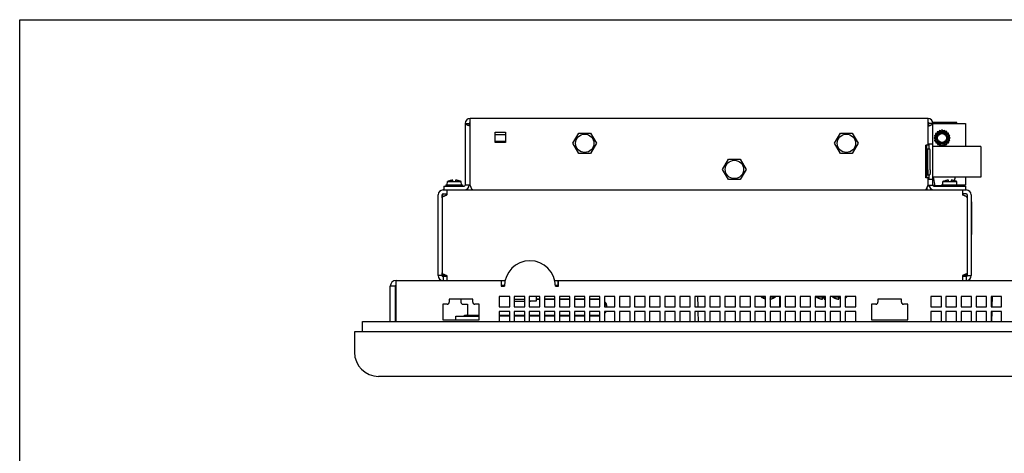
# Model space of a CAD drawing. Extents: x 0 to 34, y 0 to 22.
# Drawn here: x 0 to 11.3, y 17 to 22 of the extents above; entities that cross this region are included whole.
import ezdxf

# ---------------------------------------------------------------- set-up
doc = ezdxf.new("R2010")
doc.units = 0
doc.header["$LTSCALE"] = 1.87
doc.layers.get('0').update_dxf_attribs({"linetype": 'CONTINUOUS'})

msp = doc.modelspace()

# ---------------------------------------------------------------- linework, layer by layer
at = {"color": 7, "linetype": 'CONTINUOUS'}
for p, q in [((0, 0), (0, 22)), ((0, 22), (34, 22)), ((5.10863, 20.81057), (5.15363, 20.81057)), ((5.25863, 20.86682), (5.25863, 20.87057)), ((5.25863, 20.87057), (6.00863, 20.87057)), ((6.00863, 20.86682), (6.00863, 20.87057)), ((6.99863, 20.86682), (6.99863, 20.87057)), ((6.99863, 20.87057), (10.09613, 20.87057)), ((8.68613, 20.86682), (8.68613, 20.87057)), ((10.09613, 20.86682), (10.09613, 20.87057)), ((10.47113, 20.81057), (10.42613, 20.81057)), ((10.74488, 20.81057), (10.74488, 20.82182)), ((5.44988, 20.68307), (5.56988, 20.68307)), ((6.34388, 20.58182), (6.41138, 20.69873)), ((6.41138, 20.69873), (6.54638, 20.69873)), ((6.54638, 20.69873), (6.61388, 20.58182)), ((9.34388, 20.58182), (9.41138, 20.69873)), ((9.41138, 20.69873), (9.54638, 20.69873)), ((9.54638, 20.69873), (9.61388, 20.58182)), ((10.48848, 20.66805), (10.49444, 20.6533)), ((10.50198, 20.67798), (10.48879, 20.66908)), ((10.50087, 20.69386), (10.50198, 20.67798)), ((10.51679, 20.69913), (10.50149, 20.69474)), ((10.52064, 20.71457), (10.51679, 20.69913)), ((10.5374, 20.71466), (10.5215, 20.71521)), ((10.54583, 20.72815), (10.5374, 20.71466)), ((10.56181, 20.72306), (10.54685, 20.72851)), ((10.574, 20.73329), (10.56181, 20.72306)), ((10.58762, 20.72351), (10.57508, 20.73331)), ((10.60237, 20.72947), (10.58762, 20.72351)), ((10.6123, 20.71597), (10.6034, 20.72916)), ((10.62817, 20.71708), (10.6123, 20.71597)), ((10.63344, 20.70116), (10.62906, 20.71646)), ((10.64888, 20.69731), (10.63344, 20.70116)), ((10.64898, 20.68055), (10.64953, 20.69645)), ((10.66247, 20.67212), (10.64898, 20.68055)), ((10.65738, 20.65614), (10.66282, 20.6711)), ((5.56988, 20.60432), (5.44988, 20.60432)), ((6.41138, 20.4649), (6.34388, 20.58182)), ((6.61388, 20.58182), (6.54638, 20.4649)), ((9.41138, 20.4649), (9.34388, 20.58182)), ((9.61388, 20.58182), (9.54638, 20.4649)), ((10.40063, 20.54694), (10.38863, 20.54694)), ((10.40063, 20.18432), (10.40063, 20.55932)), ((10.42613, 20.52032), (10.42613, 20.57432)), ((11.01863, 20.54694), (10.47113, 20.54694)), ((10.49444, 20.6533), (10.48464, 20.64076)), ((10.48466, 20.63968), (10.49489, 20.62749)), ((10.49489, 20.62749), (10.48944, 20.61254)), ((10.4898, 20.61152), (10.50329, 20.60309)), ((10.50329, 20.60309), (10.50274, 20.58718)), ((10.50338, 20.58632), (10.51882, 20.58247)), ((10.51882, 20.58247), (10.52321, 20.56717)), ((10.52409, 20.56656), (10.53997, 20.56767)), ((10.53997, 20.56767), (10.54887, 20.55447)), ((10.5499, 20.55416), (10.56465, 20.56012)), ((10.56465, 20.56012), (10.57719, 20.55032)), ((10.57827, 20.55034), (10.59046, 20.56057)), ((10.59046, 20.56057), (10.60541, 20.55513)), ((10.60643, 20.55548), (10.61487, 20.56897)), ((10.61487, 20.56897), (10.63077, 20.56842)), ((10.63163, 20.56907), (10.63548, 20.58451)), ((10.63548, 20.58451), (10.65078, 20.58889)), ((10.65028, 20.60565), (10.66348, 20.61455)), ((10.65139, 20.58978), (10.65028, 20.60565)), ((10.66761, 20.64395), (10.65738, 20.65614)), ((10.65783, 20.63033), (10.66763, 20.64287)), ((10.66379, 20.61558), (10.65783, 20.63033)), ((11.01863, 20.54694), (11.01863, 20.19444)), ((6.54638, 20.4649), (6.41138, 20.4649)), ((9.54638, 20.4649), (9.41138, 20.4649)), ((10.40063, 20.52032), (10.43424, 20.52032)), ((10.41374, 20.27582), (10.41374, 20.46407)), ((8.05988, 20.28182), (8.12738, 20.39873)), ((8.12738, 20.39873), (8.26238, 20.39873)), ((8.26238, 20.39873), (8.32988, 20.28182)), ((8.12738, 20.1649), (8.05988, 20.28182)), ((8.32988, 20.28182), (8.26238, 20.1649)), ((10.40063, 20.21957), (10.43424, 20.21957)), ((10.42613, 20.16932), (10.42613, 20.21957)), ((4.88713, 20.10387), (4.88713, 20.09132)), ((4.88713, 20.10387), (5.07814, 20.10387)), ((4.89524, 20.10387), (4.89524, 20.09132)), ((4.90051, 20.10387), (4.90386, 20.14212)), ((4.90386, 20.14212), (5.06141, 20.14212)), ((4.90461, 20.10387), (4.90461, 20.09132)), ((4.92676, 20.10387), (4.92676, 20.09132)), ((4.93638, 20.15412), (4.93662, 20.15354)), ((4.943, 20.10387), (4.943, 20.09132)), ((4.96763, 20.14212), (4.96763, 20.15809)), ((4.97326, 20.10387), (4.97326, 20.09132)), ((4.99201, 20.10387), (4.99201, 20.09132)), ((4.99763, 20.15809), (4.99763, 20.14212)), ((5.02227, 20.10387), (5.02227, 20.09132)), ((5.02864, 20.15354), (5.02889, 20.15412)), ((5.03851, 20.10387), (5.03851, 20.09132)), ((5.06066, 20.10387), (5.06066, 20.09132)), ((5.06475, 20.10391), (5.06141, 20.14212)), ((5.07003, 20.10387), (5.07003, 20.09132)), ((5.07814, 20.10387), (5.07814, 20.09132)), ((8.26238, 20.1649), (8.12738, 20.1649)), ((10.40063, 20.19444), (10.38863, 20.19444)), ((10.4132, 20.09807), (10.42613, 20.09807)), ((11.01863, 20.19444), (10.47113, 20.19444)), ((10.49663, 20.09282), (10.47637, 20.19444)), ((10.56913, 20.10387), (10.56913, 20.09132)), ((10.56913, 20.10387), (10.76014, 20.10387)), ((10.57724, 20.10387), (10.57724, 20.09132)), ((10.58251, 20.10387), (10.58586, 20.14212)), ((10.58586, 20.14212), (10.74341, 20.14212)), ((10.58661, 20.10387), (10.58661, 20.09132)), ((10.60876, 20.10387), (10.60876, 20.09132)), ((10.61838, 20.15412), (10.61862, 20.15354)), ((10.625, 20.10387), (10.625, 20.09132)), ((10.64963, 20.14212), (10.64963, 20.15809)), ((10.65526, 20.10387), (10.65526, 20.09132)), ((10.67401, 20.10387), (10.67401, 20.09132)), ((10.67963, 20.15809), (10.67963, 20.14212)), ((10.70427, 20.10387), (10.70427, 20.09132)), ((10.71064, 20.15354), (10.71089, 20.15412)), ((10.72527, 20.19444), (10.71603, 20.15252)), ((10.72051, 20.10387), (10.72051, 20.09132)), ((10.74266, 20.10387), (10.74266, 20.09132)), ((10.74675, 20.10391), (10.74341, 20.14212)), ((10.75203, 20.10387), (10.75203, 20.09132)), ((10.76014, 20.10387), (10.76014, 20.09132)), ((4.84238, 19.95759), (4.84238, 19.99007)), ((4.85363, 20.00132), (4.89863, 20.00132)), ((4.86113, 20.09132), (4.86113, 20.04632)), ((4.88888, 20.00132), (4.88888, 19.98642)), ((10.38971, 20.05007), (10.46353, 20.05007)), ((10.39988, 20.06565), (10.39988, 20.05007)), ((10.42837, 20.09132), (10.41068, 20.09132)), ((10.56913, 20.09282), (10.49663, 20.09282)), ((10.85363, 20.00132), (10.80863, 20.00132)), ((10.84613, 20.09132), (10.84613, 20.04632)), ((10.86488, 19.99007), (10.86488, 19.95759)), ((10.90988, 19.91132), (10.91363, 19.91132)), ((10.91363, 19.91132), (10.91363, 19.53632)), ((10.90988, 19.53632), (10.91363, 19.53632)), ((4.84238, 19.06457), (4.84238, 19.09704)), ((4.84238, 19.08096), (4.85904, 19.08096)), ((10.86488, 19.08096), (10.84822, 19.08096)), ((10.86488, 19.09704), (10.86488, 19.06457)), ((4.84238, 19.06457), (4.79738, 19.06457)), ((4.85363, 19.05332), (4.85363, 19.00832)), ((4.89863, 19.05332), (4.85363, 19.05332)), ((5.52353, 18.95282), (5.52353, 19.00832)), ((6.17574, 18.95282), (6.17574, 19.00832)), ((10.85363, 19.05332), (10.80863, 19.05332)), ((10.85363, 19.05332), (10.85363, 19.00832)), ((10.86488, 19.06457), (10.90988, 19.06457)), ((4.30388, 18.94157), (4.24838, 18.94157)), ((4.30388, 18.94157), (4.30388, 18.53882)), ((5.52038, 18.95282), (5.55713, 18.95282)), ((5.52038, 18.94532), (5.55713, 18.94532)), ((6.14213, 18.95282), (6.17574, 18.95282)), ((6.14213, 18.94532), (6.17574, 18.94532)), ((5.05838, 18.79232), (5.05838, 18.75857)), ((5.79038, 18.78835), (5.67038, 18.78835)), ((5.79038, 18.76585), (5.67236, 18.76585)), ((5.92302, 18.77207), (5.84288, 18.77207)), ((5.84486, 18.76585), (5.85728, 18.77207)), ((5.92302, 18.82457), (5.92302, 18.77207)), ((5.96288, 18.79435), (5.92302, 18.79435)), ((5.96288, 18.78835), (5.92302, 18.78835)), ((6.13538, 18.79435), (6.01538, 18.79435)), ((6.13538, 18.78835), (6.01538, 18.78835)), ((6.30788, 18.79435), (6.18788, 18.79435)), ((6.30788, 18.78835), (6.18788, 18.78835)), ((6.48038, 18.79435), (6.36038, 18.79435)), ((6.48038, 18.78835), (6.36038, 18.78835)), ((6.63986, 18.79435), (6.53288, 18.79435)), ((6.63986, 18.78835), (6.53288, 18.78835)), ((7.77884, 18.70457), (7.77675, 18.82457)), ((8.50163, 18.81986), (8.50163, 18.82457)), ((8.50163, 18.81986), (8.55038, 18.81986)), ((8.52151, 18.80813), (8.52151, 18.80856)), ((8.60288, 18.81986), (8.66588, 18.81986)), ((8.64601, 18.80856), (8.64601, 18.80813)), ((8.66588, 18.81986), (8.66588, 18.82457)), ((8.71006, 18.82457), (8.71006, 18.70457)), ((8.89006, 18.82457), (8.89006, 18.70457)), ((9.13276, 18.81986), (9.13276, 18.82457)), ((9.13276, 18.81986), (9.24038, 18.81986)), ((9.15263, 18.80813), (9.15263, 18.80856)), ((9.20438, 18.79459), (9.20438, 18.80856)), ((9.22538, 18.80856), (9.22538, 18.79459)), ((9.29288, 18.81986), (9.29701, 18.81986)), ((9.29701, 18.81986), (9.29701, 18.82457)), ((9.32026, 18.81986), (9.32026, 18.82457)), ((9.32026, 18.81986), (9.41288, 18.81986)), ((9.34013, 18.80813), (9.34013, 18.80856)), ((9.39188, 18.79459), (9.39188, 18.80856)), ((9.46538, 18.81986), (9.48451, 18.81986)), ((9.48451, 18.81986), (9.48451, 18.82457)), ((11.1505, 18.70424), (11.15364, 18.82415)), ((4.31029, 18.53882), (4.31325, 18.65182)), ((5.08088, 18.73607), (5.13338, 18.73607)), ((5.13338, 18.73607), (5.13338, 18.6091)), ((7.78174, 18.53882), (7.77976, 18.65207)), ((11.14617, 18.53882), (11.14913, 18.65177)), ((4.99908, 18.55607), (4.99908, 18.59818)), ((4.99908, 18.59818), (5.26988, 18.59818)), ((5.11998, 18.6091), (5.26988, 18.6091)), ((5.11998, 18.6031), (5.26988, 18.6031)), ((5.13338, 18.6031), (5.13338, 18.59818)), ((5.49788, 18.6091), (5.61788, 18.6091)), ((5.49788, 18.6031), (5.61788, 18.6031)), ((5.67038, 18.6091), (5.79038, 18.6091)), ((5.67038, 18.6031), (5.79038, 18.6031)), ((5.84288, 18.6091), (5.96288, 18.6091)), ((5.84288, 18.6031), (5.96288, 18.6031)), ((6.01538, 18.6091), (6.13538, 18.6091)), ((6.01538, 18.6031), (6.13538, 18.6031)), ((6.18788, 18.6091), (6.30788, 18.6091)), ((6.18788, 18.6031), (6.30788, 18.6031)), ((6.36038, 18.6091), (6.48038, 18.6091)), ((6.36038, 18.6031), (6.48038, 18.6031)), ((6.53288, 18.6091), (6.63986, 18.6091)), ((6.53288, 18.6031), (6.63986, 18.6031)), ((3.83813, 18.41807), (3.83813, 18.18557)), ((16.11113, 18.41807), (3.83813, 18.41807)), ((15.83363, 17.90807), (4.11563, 17.90807))]:
    msp.add_line(p, q, dxfattribs=at)
at = {"color": 3, "linetype": 'CONTINUOUS'}
for p, q in [((5.10863, 20.81057), (5.10863, 20.10257)), ((5.16488, 20.10257), (5.16488, 20.86682)), ((10.41488, 20.86682), (5.16488, 20.86682)), ((10.41488, 20.55932), (10.41488, 20.86682)), ((10.74488, 20.82182), (10.46935, 20.82182)), ((10.47113, 20.10257), (10.47113, 20.81057)), ((10.47113, 20.81057), (10.84613, 20.81057)), ((10.84613, 20.81057), (10.84613, 20.54694)), ((5.44988, 20.58932), (5.44988, 20.70932)), ((5.44988, 20.70932), (5.56988, 20.70932)), ((5.56988, 20.70932), (5.56988, 20.58932)), ((5.56988, 20.58932), (5.44988, 20.58932)), ((10.38863, 20.18432), (10.38863, 20.55932)), ((10.41488, 20.55932), (10.38863, 20.55932)), ((10.41488, 20.57432), (10.47113, 20.57432)), ((10.43915, 20.27582), (10.43915, 20.46407)), ((5.16488, 20.10257), (5.10863, 20.10257)), ((10.41488, 20.18432), (10.38863, 20.18432)), ((10.41488, 20.10257), (10.41488, 20.18432)), ((10.41488, 20.16932), (10.47113, 20.16932)), ((10.41488, 20.10257), (10.49469, 20.10257)), ((10.84613, 20.10257), (10.76014, 20.10257)), ((10.84613, 20.19444), (10.84613, 20.10257)), ((4.79738, 19.06457), (4.79738, 19.99007)), ((4.85363, 20.04632), (10.85363, 20.04632)), ((4.86113, 20.09132), (5.09738, 20.09132)), ((4.89863, 20.04632), (4.89863, 19.99007)), ((10.48238, 20.09132), (10.84613, 20.09132)), ((10.80863, 20.04632), (10.80863, 19.99007)), ((10.90988, 19.99007), (10.90988, 19.06457)), ((4.84238, 19.95759), (4.84238, 19.09704)), ((10.86488, 19.95759), (10.86488, 19.09704)), ((4.31513, 18.53882), (4.31513, 19.00832)), ((4.31513, 19.00832), (5.56673, 19.00832)), ((4.89863, 19.06457), (4.89863, 19.00832)), ((6.13254, 19.00832), (13.85596, 19.00832)), ((10.80863, 19.06457), (10.80863, 19.00832)), ((4.24838, 18.53882), (4.24838, 18.94157)), ((5.52038, 18.94157), (5.55713, 18.94157)), ((6.14213, 18.94157), (6.17888, 18.94157)), ((4.92488, 18.79232), (4.92488, 18.75857)), ((5.19488, 18.79232), (4.92488, 18.79232)), ((5.19488, 18.75857), (5.19488, 18.79232)), ((5.49788, 18.82457), (5.49788, 18.70457)), ((5.61788, 18.82457), (5.49788, 18.82457)), ((5.61788, 18.70457), (5.61788, 18.82457)), ((5.67038, 18.82457), (5.67038, 18.70457)), ((5.79038, 18.82457), (5.67038, 18.82457)), ((5.79038, 18.70457), (5.79038, 18.82457)), ((5.84288, 18.82457), (5.84288, 18.70457)), ((5.96288, 18.82457), (5.84288, 18.82457)), ((5.96288, 18.70457), (5.96288, 18.82457)), ((6.01538, 18.82457), (6.01538, 18.70457)), ((6.13538, 18.82457), (6.01538, 18.82457)), ((6.13538, 18.70457), (6.13538, 18.82457)), ((6.18788, 18.82457), (6.18788, 18.70457)), ((6.30788, 18.82457), (6.18788, 18.82457)), ((6.30788, 18.70457), (6.30788, 18.82457)), ((6.36038, 18.82457), (6.36038, 18.70457)), ((6.48038, 18.82457), (6.36038, 18.82457)), ((6.48038, 18.70457), (6.48038, 18.82457)), ((6.53288, 18.82457), (6.53288, 18.70457)), ((6.65288, 18.82457), (6.53288, 18.82457)), ((6.65288, 18.70457), (6.65288, 18.82457)), ((6.70538, 18.82457), (6.70538, 18.70457)), ((6.82538, 18.82457), (6.70538, 18.82457)), ((6.82538, 18.70457), (6.82538, 18.82457)), ((6.87788, 18.82457), (6.87788, 18.70457)), ((6.99788, 18.82457), (6.87788, 18.82457)), ((6.99788, 18.70457), (6.99788, 18.82457)), ((7.05038, 18.82457), (7.05038, 18.70457)), ((7.17038, 18.82457), (7.05038, 18.82457)), ((7.17038, 18.70457), (7.17038, 18.82457)), ((7.22288, 18.82457), (7.22288, 18.70457)), ((7.34288, 18.82457), (7.22288, 18.82457)), ((7.34288, 18.70457), (7.34288, 18.82457)), ((7.39538, 18.82457), (7.39538, 18.70457)), ((7.51538, 18.82457), (7.39538, 18.82457)), ((7.51538, 18.70457), (7.51538, 18.82457)), ((7.56788, 18.82457), (7.56788, 18.70457)), ((7.68788, 18.82457), (7.56788, 18.82457)), ((7.68788, 18.70457), (7.68788, 18.82457)), ((7.74038, 18.82457), (7.74038, 18.70457)), ((7.86038, 18.82457), (7.74038, 18.82457)), ((7.86038, 18.70457), (7.86038, 18.82457)), ((7.91288, 18.82457), (7.91288, 18.70457)), ((8.03288, 18.82457), (7.91288, 18.82457)), ((8.03288, 18.70457), (8.03288, 18.82457)), ((8.08538, 18.82457), (8.08538, 18.70457)), ((8.20538, 18.82457), (8.08538, 18.82457)), ((8.20538, 18.70457), (8.20538, 18.82457)), ((8.25788, 18.82457), (8.25788, 18.70457)), ((8.37788, 18.82457), (8.25788, 18.82457)), ((8.37788, 18.70457), (8.37788, 18.82457)), ((8.43038, 18.82457), (8.43038, 18.70457)), ((8.55038, 18.82457), (8.43038, 18.82457)), ((8.55038, 18.70457), (8.55038, 18.82457)), ((8.60288, 18.82457), (8.60288, 18.70457)), ((8.72288, 18.82457), (8.60288, 18.82457)), ((8.72288, 18.70457), (8.72288, 18.82457)), ((8.77538, 18.82457), (8.77538, 18.70457)), ((8.89538, 18.82457), (8.77538, 18.82457)), ((8.89538, 18.70457), (8.89538, 18.82457)), ((8.94788, 18.82457), (8.94788, 18.70457)), ((9.06788, 18.82457), (8.94788, 18.82457)), ((9.06788, 18.70457), (9.06788, 18.82457)), ((9.12038, 18.82457), (9.12038, 18.70457)), ((9.24038, 18.82457), (9.12038, 18.82457)), ((9.24038, 18.70457), (9.24038, 18.82457)), ((9.29288, 18.82457), (9.29288, 18.70457)), ((9.41288, 18.82457), (9.29288, 18.82457)), ((9.41288, 18.70457), (9.41288, 18.82457)), ((9.46538, 18.82457), (9.46538, 18.70457)), ((9.58538, 18.82457), (9.46538, 18.82457)), ((9.58538, 18.70457), (9.58538, 18.82457)), ((10.10963, 18.79232), (9.83963, 18.79232)), ((9.83963, 18.79232), (9.83963, 18.75857)), ((10.10963, 18.75857), (10.10963, 18.79232)), ((10.56788, 18.82457), (10.44788, 18.82457)), ((10.44788, 18.82457), (10.44788, 18.70457)), ((10.56788, 18.70457), (10.56788, 18.82457)), ((10.74038, 18.82457), (10.62038, 18.82457)), ((10.62038, 18.82457), (10.62038, 18.70457)), ((10.74038, 18.70457), (10.74038, 18.82457)), ((10.91288, 18.82457), (10.79288, 18.82457)), ((10.79288, 18.82457), (10.79288, 18.70457)), ((10.91288, 18.70457), (10.91288, 18.82457)), ((11.08538, 18.82457), (10.96538, 18.82457)), ((10.96538, 18.82457), (10.96538, 18.70457)), ((11.08538, 18.70457), (11.08538, 18.82457)), ((11.25788, 18.82457), (11.13788, 18.82457)), ((11.13788, 18.82457), (11.13788, 18.70457)), ((11.25788, 18.70457), (11.25788, 18.82457)), ((4.84988, 18.73607), (4.84988, 18.55607)), ((4.90238, 18.73607), (4.84988, 18.73607)), ((5.26988, 18.73607), (5.21738, 18.73607)), ((5.26988, 18.55607), (5.26988, 18.73607)), ((5.49788, 18.70457), (5.61788, 18.70457)), ((5.49788, 18.65207), (5.49788, 18.53882)), ((5.61788, 18.65207), (5.49788, 18.65207)), ((5.61788, 18.53882), (5.61788, 18.65207)), ((5.67038, 18.70457), (5.79038, 18.70457)), ((5.67038, 18.65207), (5.67038, 18.53882)), ((5.79038, 18.65207), (5.67038, 18.65207)), ((5.79038, 18.53882), (5.79038, 18.65207)), ((5.84288, 18.70457), (5.96288, 18.70457)), ((5.84288, 18.65207), (5.84288, 18.53882)), ((5.96288, 18.65207), (5.84288, 18.65207)), ((5.96288, 18.53882), (5.96288, 18.65207)), ((6.01538, 18.70457), (6.13538, 18.70457)), ((6.01538, 18.65207), (6.01538, 18.53882)), ((6.13538, 18.65207), (6.01538, 18.65207)), ((6.13538, 18.53882), (6.13538, 18.65207)), ((6.18788, 18.70457), (6.30788, 18.70457)), ((6.18788, 18.65207), (6.18788, 18.53882)), ((6.30788, 18.65207), (6.18788, 18.65207)), ((6.30788, 18.53882), (6.30788, 18.65207)), ((6.36038, 18.70457), (6.48038, 18.70457)), ((6.36038, 18.65207), (6.36038, 18.53882)), ((6.48038, 18.65207), (6.36038, 18.65207)), ((6.48038, 18.53882), (6.48038, 18.65207)), ((6.53288, 18.70457), (6.65288, 18.70457)), ((6.53288, 18.65207), (6.53288, 18.53882)), ((6.65288, 18.65207), (6.53288, 18.65207)), ((6.65288, 18.53882), (6.65288, 18.65207)), ((6.70538, 18.70457), (6.82538, 18.70457)), ((6.70538, 18.65207), (6.70538, 18.53882)), ((6.82538, 18.65207), (6.70538, 18.65207)), ((6.82538, 18.53882), (6.82538, 18.65207)), ((6.87788, 18.70457), (6.99788, 18.70457)), ((6.87788, 18.65207), (6.87788, 18.53882)), ((6.99788, 18.65207), (6.87788, 18.65207)), ((6.99788, 18.53882), (6.99788, 18.65207)), ((7.05038, 18.70457), (7.17038, 18.70457)), ((7.05038, 18.65207), (7.05038, 18.53882)), ((7.17038, 18.65207), (7.05038, 18.65207)), ((7.17038, 18.53882), (7.17038, 18.65207)), ((7.22288, 18.70457), (7.34288, 18.70457)), ((7.22288, 18.65207), (7.22288, 18.53882)), ((7.34288, 18.65207), (7.22288, 18.65207)), ((7.34288, 18.53882), (7.34288, 18.65207)), ((7.39538, 18.70457), (7.51538, 18.70457)), ((7.39538, 18.65207), (7.39538, 18.53882)), ((7.51538, 18.65207), (7.39538, 18.65207)), ((7.51538, 18.53882), (7.51538, 18.65207)), ((7.56788, 18.70457), (7.68788, 18.70457)), ((7.56788, 18.65207), (7.56788, 18.53882)), ((7.68788, 18.65207), (7.56788, 18.65207)), ((7.68788, 18.53882), (7.68788, 18.65207)), ((7.74038, 18.70457), (7.86038, 18.70457)), ((7.74038, 18.65207), (7.74038, 18.53882)), ((7.86038, 18.65207), (7.74038, 18.65207)), ((7.86038, 18.53882), (7.86038, 18.65207)), ((7.91288, 18.70457), (8.03288, 18.70457)), ((7.91288, 18.65207), (7.91288, 18.53882)), ((8.03288, 18.65207), (7.91288, 18.65207)), ((8.03288, 18.53882), (8.03288, 18.65207)), ((8.08538, 18.70457), (8.20538, 18.70457)), ((8.08538, 18.65207), (8.08538, 18.53882)), ((8.20538, 18.65207), (8.08538, 18.65207)), ((8.20538, 18.53882), (8.20538, 18.65207)), ((8.25788, 18.70457), (8.37788, 18.70457)), ((8.25788, 18.65207), (8.25788, 18.53882)), ((8.37788, 18.65207), (8.25788, 18.65207)), ((8.37788, 18.53882), (8.37788, 18.65207)), ((8.43038, 18.70457), (8.55038, 18.70457)), ((8.43038, 18.65207), (8.43038, 18.53882)), ((8.55038, 18.65207), (8.43038, 18.65207)), ((8.55038, 18.53882), (8.55038, 18.65207)), ((8.60288, 18.70457), (8.72288, 18.70457)), ((8.60288, 18.65207), (8.60288, 18.53882)), ((8.72288, 18.65207), (8.60288, 18.65207)), ((8.72288, 18.53882), (8.72288, 18.65207)), ((8.77538, 18.70457), (8.89538, 18.70457)), ((8.77538, 18.65207), (8.77538, 18.53882)), ((8.89538, 18.65207), (8.77538, 18.65207)), ((8.89538, 18.53882), (8.89538, 18.65207)), ((8.94788, 18.70457), (9.06788, 18.70457)), ((8.94788, 18.65207), (8.94788, 18.53882)), ((9.06788, 18.65207), (8.94788, 18.65207)), ((9.06788, 18.53882), (9.06788, 18.65207)), ((9.12038, 18.70457), (9.24038, 18.70457)), ((9.12038, 18.65207), (9.12038, 18.53882)), ((9.24038, 18.65207), (9.12038, 18.65207)), ((9.24038, 18.53882), (9.24038, 18.65207)), ((9.29288, 18.70457), (9.41288, 18.70457)), ((9.29288, 18.65207), (9.29288, 18.53882)), ((9.41288, 18.65207), (9.29288, 18.65207)), ((9.41288, 18.53882), (9.41288, 18.65207)), ((9.46538, 18.70457), (9.58538, 18.70457)), ((9.46538, 18.65207), (9.46538, 18.53882)), ((9.58538, 18.65207), (9.46538, 18.65207)), ((9.58538, 18.53882), (9.58538, 18.65207)), ((9.81713, 18.73607), (9.76463, 18.73607)), ((9.76463, 18.73607), (9.76463, 18.55607)), ((10.18463, 18.73607), (10.13213, 18.73607)), ((10.18463, 18.55607), (10.18463, 18.73607)), ((10.44788, 18.70457), (10.56788, 18.70457)), ((10.56788, 18.65207), (10.44788, 18.65207)), ((10.44788, 18.65207), (10.44788, 18.53882)), ((10.56788, 18.53882), (10.56788, 18.65207)), ((10.62038, 18.70457), (10.74038, 18.70457)), ((10.74038, 18.65207), (10.62038, 18.65207)), ((10.62038, 18.65207), (10.62038, 18.53882)), ((10.74038, 18.53882), (10.74038, 18.65207)), ((10.79288, 18.70457), (10.91288, 18.70457)), ((10.91288, 18.65207), (10.79288, 18.65207)), ((10.79288, 18.65207), (10.79288, 18.53882)), ((10.91288, 18.53882), (10.91288, 18.65207)), ((10.96538, 18.70457), (11.08538, 18.70457)), ((11.08538, 18.65207), (10.96538, 18.65207)), ((10.96538, 18.65207), (10.96538, 18.53882)), ((11.08538, 18.53882), (11.08538, 18.65207)), ((11.13788, 18.70457), (11.25788, 18.70457)), ((11.25788, 18.65207), (11.13788, 18.65207)), ((11.13788, 18.65207), (11.13788, 18.53882)), ((11.25788, 18.53882), (11.25788, 18.65207)), ((3.93188, 18.41807), (3.93188, 18.53882)), ((3.93188, 18.53882), (16.01738, 18.53882)), ((4.84988, 18.55607), (5.26988, 18.55607)), ((9.76463, 18.55607), (10.18463, 18.55607))]:
    msp.add_line(p, q, dxfattribs=at)
at = {"color": 40, "linetype": 'CONTINUOUS'}
for p, q in [((4.84801, 19.99981), (4.84801, 19.96642)), ((4.84801, 19.05482), (4.84801, 19.08821))]:
    msp.add_line(p, q, dxfattribs=at)
at = {"color": 7, "linetype": 'CONTINUOUS'}
for points in [[(10.41374, 20.46407), (10.41358, 20.47864), (10.41309, 20.49218), (10.41231, 20.50384), (10.41129, 20.51279), (10.41011, 20.5184), (10.40884, 20.52032)], [(10.41374, 20.27582), (10.41358, 20.26125), (10.41309, 20.2477), (10.41231, 20.23604), (10.41129, 20.2271), (10.41011, 20.22149), (10.40884, 20.21957)]]:
    msp.add_lwpolyline(points, dxfattribs=at)
at = {"color": 3, "linetype": 'CONTINUOUS'}
for points in [[(10.43915, 20.46407), (10.43898, 20.47864), (10.43849, 20.49218), (10.43771, 20.50384), (10.43669, 20.51279), (10.43551, 20.5184), (10.43424, 20.52032)], [(10.43915, 20.27582), (10.43898, 20.26125), (10.43849, 20.2477), (10.43771, 20.23604), (10.43669, 20.2271), (10.43551, 20.22149), (10.43424, 20.21957)]]:
    msp.add_lwpolyline(points, dxfattribs=at)
for centre, radius in [((6.47888, 20.58182), 0.10537), ((9.47888, 20.58182), 0.10537), ((10.57613, 20.64182), 0.07988), ((8.19488, 20.28182), 0.10537)]:
    msp.add_circle(centre, radius, dxfattribs=at)
at = {"color": 7, "linetype": 'CONTINUOUS'}
for radius in [0.0675, 0.057, 0.05175]:
    msp.add_circle((10.57613, 20.64182), radius, dxfattribs=at)
at = {"color": 3, "linetype": 'CONTINUOUS'}
for centre, radius, start, end in [((5.16488, 20.81057), 0.05625, 90, 180), ((10.41488, 20.81057), 0.05625, 0, 90), ((5.09738, 20.10257), 0.01125, 270, 360), ((10.48238, 20.10257), 0.01125, 180, 270), ((4.85363, 19.99007), 0.05625, 90, 180), ((10.85363, 19.99007), 0.05625, 0, 90), ((5.84963, 18.94157), 0.2925, 0, 180), ((4.31513, 18.94157), 0.06675, 90, 180), ((4.85363, 19.06457), 0.05625, 180, 270), ((10.85363, 19.06457), 0.05625, 270, 360), ((4.90238, 18.75857), 0.0225, 270, 360), ((5.21738, 18.75857), 0.0225, 180, 270), ((9.81713, 18.75857), 0.0225, 270, 360), ((10.13213, 18.75857), 0.0225, 180, 270)]:
    msp.add_arc(centre, radius, start, end, dxfattribs=at)
at = {"color": 7, "linetype": 'CONTINUOUS'}
for centre, radius, start, end in [((5.16488, 20.81057), 0.01125, 99.109695, 180), ((10.41488, 20.81057), 0.01125, 0, 80.890305), ((10.57613, 20.64182), 0.0915, 162.662214, 163.337786), ((10.57613, 20.64182), 0.0915, 144.662214, 145.337786), ((10.57613, 20.64182), 0.0915, 126.662214, 127.337786), ((10.57613, 20.64182), 0.0915, 108.662214, 109.337786), ((10.57613, 20.64182), 0.0915, 90.662214, 91.337786), ((10.57613, 20.64182), 0.0915, 72.662214, 73.337786), ((10.57613, 20.64182), 0.0915, 54.662214, 55.337786), ((10.57613, 20.64182), 0.0915, 36.662214, 37.337786), ((10.57613, 20.64182), 0.0915, 18.662214, 19.337786), ((10.57613, 20.64182), 0.0915, 180.662214, 181.337786), ((10.57613, 20.64182), 0.0915, 198.662214, 199.337786), ((10.57613, 20.64182), 0.0915, 216.662214, 217.337786), ((10.57613, 20.64182), 0.0915, 234.662214, 235.337786), ((10.57613, 20.64182), 0.0915, 252.662214, 253.337786), ((10.57613, 20.64182), 0.0915, 270.662214, 271.337786), ((10.57613, 20.64182), 0.0915, 288.662214, 289.337786), ((10.57613, 20.64182), 0.0915, 306.662214, 307.337786), ((10.57613, 20.64182), 0.0915, 324.662214, 325.337786), ((10.57613, 20.64182), 0.0915, 342.662214, 343.337786), ((10.57613, 20.64182), 0.0915, 0.662214, 1.337786), ((4.98263, 19.97873), 0.18139, 104.772652, 115.740979), ((4.98263, 19.97873), 0.18139, 64.259021, 75.227348), ((5.09738, 20.10257), 0.05625, 270, 360), ((10.48238, 20.10257), 0.05625, 180, 270), ((10.66463, 19.97873), 0.18139, 104.772652, 115.740979), ((10.66463, 19.97873), 0.18139, 64.259021, 75.227348), ((4.85363, 19.99007), 0.01125, 90, 180), ((10.85363, 19.99007), 0.01125, 0, 90), ((4.85363, 19.06457), 0.01125, 180, 270), ((10.85363, 19.06457), 0.01125, 270, 360), ((4.31513, 18.94157), 0.01125, 90, 180), ((5.08088, 18.75857), 0.0225, 180, 270), ((6.63986, 18.69873), 0.09563, 82.092979, 90), ((6.63986, 18.69873), 0.08962, 81.545571, 90), ((6.63986, 18.69873), 0.09563, 3.517522, 46.418944), ((6.63986, 18.69873), 0.08962, 3.753909, 42.576088), ((8.58376, 18.93632), 0.1425, 234.80817, 244.097432), ((8.58376, 18.93632), 0.1425, 295.902568, 305.19183), ((9.21488, 18.93632), 0.1425, 234.80817, 244.097432), ((9.21488, 18.93632), 0.1425, 303.244461, 305.19183), ((9.40238, 18.93632), 0.1425, 234.80817, 244.097432), ((9.40238, 18.93632), 0.1425, 296.240717, 305.19183), ((6.63986, 18.69873), 0.09563, 313.581056, 330.627429), ((6.63986, 18.69873), 0.08962, 317.423912, 328.447828), ((5.11998, 18.5656), 0.0435, 90, 130.868748), ((5.11998, 18.5656), 0.0375, 90, 118.453206), ((6.63986, 18.69873), 0.08962, 270, 278.454429), ((6.63986, 18.69873), 0.09563, 270, 277.907021), ((4.11563, 18.18557), 0.2775, 180, 270)]:
    msp.add_arc(centre, radius, start, end, dxfattribs=at)
at = {"color": 3, "linetype": 'CONTINUOUS'}
for points in [[(5.16488, 20.77809), (5.15608, 20.78134), (5.1475, 20.78459), (5.13935, 20.78783), (5.13182, 20.79108), (5.12511, 20.79433), (5.11938, 20.79758), (5.11692, 20.7992), (5.11477, 20.80082), (5.11292, 20.80245), (5.11139, 20.80407), (5.11019, 20.8057), (5.10933, 20.80732), (5.10881, 20.80894), (5.10863, 20.81057)], [(10.41488, 20.77809), (10.42368, 20.78134), (10.43227, 20.78459), (10.44042, 20.78783), (10.44795, 20.79108), (10.45466, 20.79433), (10.46039, 20.79758), (10.46284, 20.7992), (10.465, 20.80082), (10.46685, 20.80245), (10.46838, 20.80407), (10.46958, 20.8057), (10.47044, 20.80732), (10.47096, 20.80894), (10.47113, 20.81057)], [(5.19736, 20.04632), (5.19574, 20.04649), (5.19411, 20.04701), (5.19249, 20.04787), (5.19086, 20.04907), (5.18924, 20.0506), (5.18762, 20.05245), (5.18599, 20.05461), (5.18437, 20.05706), (5.18112, 20.06279), (5.17787, 20.0695), (5.17463, 20.07703), (5.17138, 20.08518), (5.16813, 20.09377), (5.16488, 20.10257)], [(10.38241, 20.04632), (10.38403, 20.04649), (10.38566, 20.04701), (10.38728, 20.04787), (10.3889, 20.04907), (10.39053, 20.0506), (10.39215, 20.05245), (10.39377, 20.05461), (10.3954, 20.05706), (10.39865, 20.06279), (10.40189, 20.0695), (10.40514, 20.07703), (10.40839, 20.08518), (10.41164, 20.09377), (10.41488, 20.10257)], [(4.84238, 19.95759), (4.84256, 19.95921), (4.84308, 19.96084), (4.84394, 19.96246), (4.84514, 19.96409), (4.84667, 19.96571), (4.84852, 19.96733), (4.85313, 19.97058), (4.85886, 19.97383), (4.86557, 19.97708), (4.8731, 19.98032), (4.88125, 19.98357), (4.88983, 19.98682), (4.89863, 19.99007)], [(10.86488, 19.95759), (10.86471, 19.95921), (10.86419, 19.96084), (10.86333, 19.96246), (10.86213, 19.96409), (10.8606, 19.96571), (10.85875, 19.96733), (10.85414, 19.97058), (10.84841, 19.97383), (10.8417, 19.97708), (10.83417, 19.98032), (10.82602, 19.98357), (10.81743, 19.98682), (10.80863, 19.99007)], [(4.84238, 19.09704), (4.84256, 19.09542), (4.84308, 19.09379), (4.84394, 19.09217), (4.84514, 19.09055), (4.84667, 19.08892), (4.84852, 19.0873), (4.85313, 19.08405), (4.85886, 19.0808), (4.86557, 19.07756), (4.8731, 19.07431), (4.88125, 19.07106), (4.88983, 19.06781), (4.89863, 19.06457)], [(4.84238, 19.08096), (4.84256, 19.07934), (4.84308, 19.07772), (4.84394, 19.07609), (4.84514, 19.07447), (4.84667, 19.07284), (4.84808, 19.07158)], [(10.86488, 19.09704), (10.86471, 19.09542), (10.86419, 19.09379), (10.86333, 19.09217), (10.86213, 19.09055), (10.8606, 19.08892), (10.85875, 19.0873), (10.85414, 19.08405), (10.84841, 19.0808), (10.8417, 19.07756), (10.83417, 19.07431), (10.82602, 19.07106), (10.81743, 19.06781), (10.80863, 19.06457)], [(10.86488, 19.08096), (10.86471, 19.07934), (10.86419, 19.07772), (10.86333, 19.07609), (10.86213, 19.07447), (10.8606, 19.07284), (10.85919, 19.07158)], [(4.84808, 19.07158), (4.84852, 19.07122), (4.85313, 19.06797)], [(4.85313, 19.06797), (4.85886, 19.06473), (4.86557, 19.06148)], [(4.86557, 19.06148), (4.8731, 19.05823), (4.88125, 19.05498)], [(5.52058, 18.96711), (5.52038, 18.94157)], [(5.52353, 19.00832), (5.52215, 19.00324), (5.52117, 18.98878), (5.52058, 18.96711)], [(6.17869, 18.96711), (6.1781, 18.98878), (6.17712, 19.00324), (6.17574, 19.00832)], [(6.17888, 18.94157), (6.17869, 18.96711)], [(10.8417, 19.06148), (10.83417, 19.05823), (10.82602, 19.05498)], [(10.85414, 19.06797), (10.84841, 19.06473), (10.8417, 19.06148)], [(10.85919, 19.07158), (10.85875, 19.07122), (10.85414, 19.06797)]]:
    msp.add_spline(points, degree=3, dxfattribs=at)
at = {"color": 7, "linetype": 'CONTINUOUS'}
for points in [[(5.15578, 20.79758), (5.15418, 20.80407), (5.15363, 20.81057)], [(5.16488, 20.77809), (5.16141, 20.78459), (5.15827, 20.79108), (5.15578, 20.79758)], [(10.41488, 20.77809), (10.41836, 20.78459), (10.4215, 20.79108), (10.42399, 20.79758)], [(10.42399, 20.79758), (10.42558, 20.80407), (10.42613, 20.81057)], [(4.96013, 20.15809), (4.95609, 20.15753), (4.95172, 20.15683), (4.94703, 20.15595), (4.942, 20.15487), (4.93662, 20.15354)], [(4.96763, 20.15809), (4.96748, 20.15826), (4.96704, 20.15838), (4.96634, 20.15845), (4.96542, 20.15847), (4.9643, 20.15845), (4.96302, 20.15838), (4.96162, 20.15826), (4.96013, 20.15809)], [(5.00513, 20.15809), (5.00365, 20.15826), (5.00224, 20.15838), (5.00096, 20.15845), (4.99985, 20.15847), (4.99892, 20.15845), (4.99823, 20.15838), (4.99779, 20.15826), (4.99763, 20.15809)], [(5.02864, 20.15354), (5.02327, 20.15487), (5.01824, 20.15595), (5.01354, 20.15683), (5.00918, 20.15753), (5.00513, 20.15809)], [(10.64213, 20.15809), (10.63809, 20.15753), (10.63372, 20.15683), (10.62903, 20.15595), (10.624, 20.15487), (10.61862, 20.15354)], [(10.64963, 20.15809), (10.64948, 20.15826), (10.64904, 20.15838), (10.64834, 20.15845), (10.64742, 20.15847), (10.6463, 20.15845), (10.64502, 20.15838), (10.64362, 20.15826), (10.64213, 20.15809)], [(10.68713, 20.15809), (10.68565, 20.15826), (10.68424, 20.15838), (10.68296, 20.15845), (10.68185, 20.15847), (10.68092, 20.15845), (10.68023, 20.15838), (10.67979, 20.15826), (10.67963, 20.15809)], [(10.71064, 20.15354), (10.70527, 20.15487), (10.70024, 20.15595), (10.69554, 20.15683), (10.69118, 20.15753), (10.68713, 20.15809)], [(4.88953, 19.06797), (4.89202, 19.06148), (4.89516, 19.05498)], [(10.81773, 19.06797), (10.81525, 19.06148), (10.81211, 19.05498)], [(8.52151, 18.80856), (8.52828, 18.80548), (8.53454, 18.803), (8.54032, 18.80101), (8.54566, 18.79941), (8.55038, 18.79818)], [(8.60289, 18.7955), (8.60414, 18.79567), (8.60807, 18.7963), (8.61233, 18.79711), (8.61691, 18.79813), (8.62186, 18.79941), (8.6272, 18.80101), (8.63298, 18.803), (8.63924, 18.80548), (8.64601, 18.80856)], [(9.15263, 18.80856), (9.1594, 18.80548), (9.16566, 18.803), (9.17144, 18.80101), (9.17679, 18.79941), (9.18173, 18.79813), (9.18631, 18.79711), (9.19057, 18.7963), (9.1945, 18.79567), (9.19808, 18.7952), (9.20135, 18.79485), (9.20438, 18.79459)], [(9.20438, 18.80856), (9.21139, 18.80818), (9.21838, 18.80818), (9.22538, 18.80856)], [(9.22538, 18.79459), (9.22842, 18.79485), (9.23169, 18.7952), (9.23527, 18.79567), (9.23919, 18.7963), (9.24039, 18.79651)], [(9.34013, 18.80856), (9.3469, 18.80548), (9.35316, 18.803), (9.35894, 18.80101), (9.36429, 18.79941), (9.36923, 18.79813), (9.37381, 18.79711), (9.37807, 18.7963), (9.382, 18.79567), (9.38558, 18.7952), (9.38885, 18.79485), (9.39188, 18.79459)], [(9.39188, 18.80856), (9.39889, 18.80818), (9.40588, 18.80818), (9.41288, 18.80856)]]:
    msp.add_spline(points, degree=3, dxfattribs=at)

doc.saveas('drawing.dxf')
